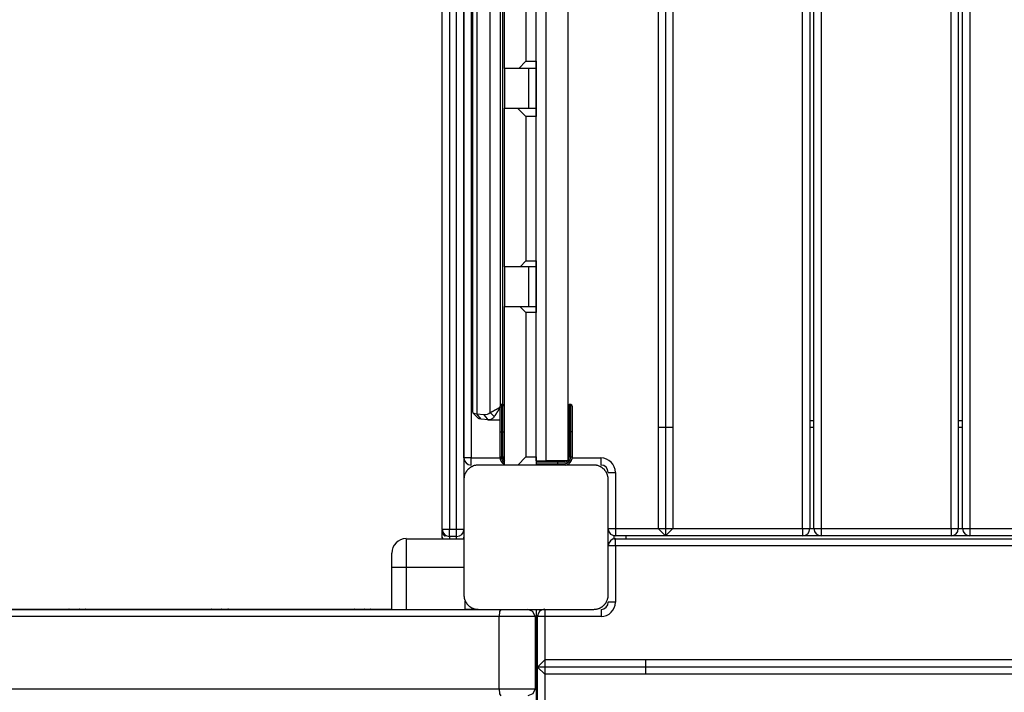
# Model space of a CAD drawing. Units: inches. Extents: x 231 to 361, y 107 to 313.
# Drawn here: x 295 to 302, y 207 to 211 of the extents above; entities that cross this region are included whole.
import ezdxf

# ---------------------------------------------------------------- set-up
doc = ezdxf.new("R2010")
doc.units = ezdxf.units.IN
doc.header["$MEASUREMENT"] = 0
doc.layers.add('Ebene 1', color=7, linetype='Continuous')

# ---------------------------------------------------------------- blocks, each defined once
blk = doc.blocks.new('block 2')
at = {"layer": 'Ebene 1', "color": 179, "lineweight": 25, "true_color": 0x1a171b}
for points in [[(297.6525, 207.9542), (297.6525, 215.4439)], [(297.7021, 215.4439), (297.7021, 207.9542)], [(297.752, 207.9542), (297.752, 215.4439)], [(299.149, 215.2489), (299.149, 207.9591)], [(299.1993, 215.2489), (299.1993, 207.9088)], [(299.2493, 215.2792), (299.2493, 207.9591)], [(297.8023, 215.099), (297.8023, 208.2991)], [(298.3022, 208.429), (298.3022, 214.9688)], [(298.3721, 208.429), (298.3721, 214.9688)], [(298.5223, 214.9688), (298.5223, 208.429)], [(297.8023, 208.4489), (297.8023, 214.9488)], [(297.8523, 214.9488), (297.8523, 208.4489)], [(297.8633, 208.7625), (297.8633, 214.5502)], [(297.8926, 214.543), (297.8926, 208.7549)], [(297.9839, 208.7631), (297.9839, 214.5161)], [(298.0545, 214.471), (298.0545, 208.8148)], [(298.0731, 208.8183), (298.0731, 214.471)], [(301.3074, 213.4299), (301.3074, 207.9591)], [(301.2574, 207.9591), (301.2574, 213.2721)], [(301.2274, 213.1977), (301.2274, 207.9591)], [(301.1775, 207.9591), (301.1775, 213.0922)], [(300.2277, 207.9591), (300.2277, 212.2909)], [(300.2773, 212.3078), (300.2773, 207.9591)], [(298.0824, 211.1489), (298.0824, 212.2489)], [(300.1491, 207.9591), (300.1491, 212.2682)], [(300.1994, 212.2823), (300.1994, 207.9591)], [(298.2323, 212.1989), (298.2323, 211.1988)], [(298.3022, 211.1988), (298.3022, 212.1989)], [(298.2323, 211.1988), (298.1823, 211.1489)], [(298.2323, 211.1988), (298.3022, 211.1988)], [(298.3022, 211.1988), (298.3022, 211.1637), (298.3022, 211.1489)], [(298.1823, 211.1489), (298.0824, 211.1489)], [(298.0831, 211.1492), (298.0831, 210.874)], [(298.3022, 211.1489), (298.1823, 211.1489)], [(298.2523, 210.874), (298.2523, 211.1492)], [(298.3022, 211.1492), (298.3022, 210.874)], [(298.0824, 209.7739), (298.0824, 210.874)], [(298.0824, 210.874), (298.1727, 210.874)], [(298.1727, 210.874), (298.3022, 210.874)], [(298.1727, 210.874), (298.2323, 210.8143)], [(298.3022, 210.874), (298.3022, 210.8557), (298.3022, 210.8143)], [(298.3022, 210.8143), (298.2323, 210.8143)], [(298.2323, 210.8143), (298.2323, 209.8142)], [(298.3022, 209.8142), (298.3022, 210.8143)], [(298.1916, 209.7739), (298.0824, 209.7739)], [(298.0831, 209.7739), (298.0831, 209.499)], [(298.2323, 209.8142), (298.1916, 209.7739)], [(298.3022, 209.7739), (298.1916, 209.7739)], [(298.2323, 209.8142), (298.3022, 209.8142)], [(298.2523, 209.499), (298.2523, 209.7739)], [(298.3022, 209.8142), (298.3022, 209.7853), (298.3022, 209.7739)], [(298.3022, 209.7739), (298.3022, 209.499)], [(298.0824, 208.399), (298.0824, 209.499)], [(298.0824, 209.499), (298.1892, 209.499)], [(298.1892, 209.499), (298.3022, 209.499)], [(298.1892, 209.499), (298.2323, 209.4559)], [(298.3022, 209.499), (298.3022, 209.4866), (298.3022, 209.4559)], [(298.2323, 209.4559), (298.2323, 208.4562)], [(298.3022, 209.4559), (298.2323, 209.4559)], [(298.3022, 208.4562), (298.3022, 209.4559)], [(298.0721, 208.8183), (298.0621, 208.8183)], [(298.0621, 208.8183), (298.0621, 208.7631), (298.0621, 208.6288)], [(298.0721, 208.6288), (298.0721, 208.7631), (298.0721, 208.8183)], [(298.5423, 208.8183), (298.532, 208.8183)], [(298.532, 208.8183), (298.532, 208.7631), (298.532, 208.6288)], [(298.5423, 208.6288), (298.5423, 208.7631), (298.5423, 208.8183)], [(297.8633, 208.7625), (297.8705, 208.7583), (297.8926, 208.7549)], [(297.8636, 208.7611), (297.9036, 208.7221)], [(297.8926, 208.7549), (297.9412, 208.75)], [(297.9208, 208.7184), (297.8926, 208.7549)], [(297.9412, 208.75), (297.9529, 208.7497), (297.9646, 208.7521), (297.9746, 208.7562), (297.9839, 208.7631)], [(297.9698, 208.7128), (297.9556, 208.7314), (297.9412, 208.75)], [(297.9839, 208.7631), (297.9842, 208.7631), (297.9846, 208.7631), (297.9849, 208.7631), (297.9853, 208.7638), (297.9856, 208.7638), (297.9859, 208.7642), (297.9863, 208.7642), (297.9866, 208.7645), (297.987, 208.7645), (297.9873, 208.7649), (297.9877, 208.7649), (297.988, 208.7652), (297.9884, 208.7652), (297.989, 208.7656), (297.9894, 208.7659), (297.9897, 208.7659), (297.9901, 208.7662), (297.9908, 208.7662), (297.9908, 208.7666), (297.9915, 208.7669), (297.9921, 208.7669), (297.9925, 208.7673), (297.9928, 208.7673), (297.9932, 208.7676), (297.9935, 208.768), (297.9942, 208.768), (297.9946, 208.7683), (297.9949, 208.7687), (297.9952, 208.7687), (297.9959, 208.769), (297.9963, 208.7693), (297.9966, 208.7693), (297.997, 208.7697), (297.9977, 208.77), (297.998, 208.77), (297.9983, 208.7704), (297.999, 208.7707), (297.9994, 208.7707), (297.9997, 208.7711), (298.0004, 208.7714), (298.0008, 208.7718), (298.0011, 208.7718), (298.0018, 208.7721), (298.0021, 208.7724), (298.0028, 208.7724), (298.0032, 208.7728), (298.0039, 208.7731), (298.0045, 208.7735), (298.0049, 208.7735), (298.0056, 208.7738), (298.0059, 208.7742), (298.0066, 208.7745), (298.007, 208.7749), (298.0076, 208.7749), (298.008, 208.7752), (298.0087, 208.7755), (298.009, 208.7759), (298.0097, 208.7766), (298.0101, 208.7766), (298.0108, 208.7766), (298.0111, 208.7773), (298.0118, 208.7773), (298.0121, 208.778), (298.0128, 208.7783), (298.0135, 208.7786), (298.0139, 208.779), (298.0145, 208.779), (298.0149, 208.7793), (298.0156, 208.7797), (298.0163, 208.78), (298.0166, 208.7804), (298.0173, 208.7807), (298.018, 208.7811), (298.0187, 208.7814), (298.0194, 208.7817), (298.0194, 208.7821), (298.0201, 208.7821), (298.0207, 208.7824), (298.0218, 208.7828), (298.0225, 208.7835), (298.0228, 208.7838), (298.0235, 208.7842), (298.0242, 208.7845), (298.0249, 208.7848), (298.0256, 208.7852), (298.0263, 208.7855), (298.0269, 208.7859), (298.028, 208.7866), (298.0287, 208.7869), (298.0294, 208.7873), (298.03, 208.7876), (298.0311, 208.7883), (298.0318, 208.7886), (298.0325, 208.789), (298.0335, 208.7897), (298.0342, 208.79), (298.0356, 208.791), (298.0362, 208.7914), (298.0373, 208.7921), (298.038, 208.7924), (298.039, 208.7931), (298.04, 208.7935), (298.0407, 208.7941), (298.0418, 208.7945), (298.0428, 208.7952), (298.0438, 208.7959), (298.0449, 208.7962), (298.0459, 208.7969), (298.0469, 208.7976), (298.0483, 208.7983), (298.0493, 208.7986), (298.0504, 208.7993), (298.0514, 208.8), (298.0524, 208.8007), (298.0535, 208.8014), (298.0545, 208.8021)], [(298.0121, 208.7349), (297.998, 208.749), (297.9839, 208.7631)], [(298.0545, 208.8021), (298.0542, 208.8014), (298.0538, 208.8007), (298.0535, 208.8003), (298.0531, 208.7997), (298.0528, 208.7993), (298.0524, 208.7986), (298.0524, 208.7983), (298.0521, 208.7976), (298.0517, 208.7972), (298.0514, 208.7966), (298.0511, 208.7962), (298.0507, 208.7955), (298.0504, 208.7952), (298.05, 208.7945), (298.0497, 208.7941), (298.0493, 208.7935), (298.0493, 208.7931), (298.049, 208.7924), (298.0486, 208.7921), (298.0483, 208.7917), (298.0476, 208.791), (298.0473, 208.7907), (298.0469, 208.7897), (298.0469, 208.7893), (298.0466, 208.789), (298.0462, 208.7883), (298.0459, 208.7879), (298.0455, 208.7876), (298.0455, 208.7869), (298.0452, 208.7866), (298.0449, 208.7862), (298.0445, 208.7855), (298.0442, 208.7852), (298.0442, 208.7848), (298.0438, 208.7845), (298.0435, 208.7838), (298.0431, 208.7835), (298.0431, 208.7831), (298.0428, 208.7828), (298.0424, 208.7824), (298.0421, 208.7817), (298.0421, 208.7814), (298.0418, 208.7811), (298.0414, 208.7807), (298.0411, 208.7804), (298.0411, 208.7797), (298.0407, 208.7793), (298.0404, 208.779), (298.0404, 208.7786), (298.04, 208.7783), (298.0397, 208.778), (298.0397, 208.7773), (298.0393, 208.7773), (298.039, 208.7766), (298.039, 208.7766), (298.0387, 208.7759), (298.0383, 208.7755), (298.0383, 208.7749), (298.038, 208.7745), (298.0376, 208.7742), (298.0376, 208.7738), (298.0373, 208.7735), (298.0369, 208.7731), (298.0369, 208.7731), (298.0366, 208.7728), (298.0366, 208.7724), (298.0362, 208.7721), (298.0362, 208.7718), (298.0359, 208.7714), (298.0356, 208.7711), (298.0356, 208.7707), (298.0349, 208.7704), (298.0349, 208.77), (298.0349, 208.7697), (298.0349, 208.7693), (298.0342, 208.7693), (298.0338, 208.769), (298.0338, 208.7687), (298.0335, 208.7683), (298.0335, 208.768), (298.0331, 208.7676), (298.0331, 208.7676), (298.0328, 208.7673), (298.0328, 208.7669), (298.0325, 208.7666), (298.0325, 208.7662), (298.0321, 208.7662), (298.0321, 208.7659), (298.0318, 208.7656), (298.0318, 208.7652), (298.0318, 208.7652), (298.0314, 208.7649), (298.0307, 208.7638), (298.03, 208.7625), (298.0294, 208.7618), (298.0287, 208.7604), (298.028, 208.7597), (298.0273, 208.7583), (298.0266, 208.7573), (298.0263, 208.7562), (298.0256, 208.7552), (298.0249, 208.7542), (298.0242, 208.7531), (298.0238, 208.7525), (298.0232, 208.7514), (298.0225, 208.7504), (298.0218, 208.7497), (298.0214, 208.7487), (298.0207, 208.748), (298.0201, 208.7469), (298.0194, 208.7463), (298.0187, 208.7449), (298.0187, 208.7442), (298.018, 208.7435), (298.0173, 208.7425), (298.0166, 208.7418), (298.0163, 208.7411), (298.0156, 208.7404), (298.0152, 208.7397), (298.0149, 208.739), (298.0142, 208.7383), (298.0139, 208.7376), (298.0135, 208.737), (298.0128, 208.7363), (298.0125, 208.7356), (298.0121, 208.7349)], [(298.0524, 208.6288), (298.0524, 208.7559), (298.0524, 208.8086)], [(298.5523, 208.8086), (298.5523, 208.7559), (298.5523, 208.6288)], [(297.9208, 208.7184), (297.9088, 208.7197), (297.9036, 208.7221)], [(297.9698, 208.7128), (297.9208, 208.7184)], [(297.9687, 208.7125), (298.0524, 208.7125)], [(298.0121, 208.7349), (298.0094, 208.7311), (298.0066, 208.7277), (298.0032, 208.7246), (298.0001, 208.7215), (297.9966, 208.719), (297.9928, 208.7163), (297.9877, 208.7146), (297.9832, 208.7132), (297.9766, 208.7125), (297.9698, 208.7128)], [(300.1994, 208.7091), (300.2277, 208.7091)], [(301.2278, 208.7091), (301.2574, 208.7091)], [(298.0524, 208.4538), (298.0524, 208.6288)], [(298.0524, 208.6288), (298.0552, 208.6288), (298.0621, 208.6288)], [(298.0621, 208.6288), (298.0621, 208.4538)], [(298.0721, 208.6288), (298.0621, 208.6288)], [(298.0721, 208.4538), (298.0721, 208.6288)], [(298.0721, 208.6288), (298.079, 208.6288), (298.0824, 208.6288)], [(298.532, 208.6288), (298.5254, 208.6288), (298.5223, 208.6288)], [(298.532, 208.6288), (298.532, 208.4538)], [(298.5423, 208.6288), (298.532, 208.6288)], [(298.5423, 208.4538), (298.5423, 208.6288)], [(298.5523, 208.6288), (298.5496, 208.6288), (298.5423, 208.6288)], [(298.5523, 208.6288), (298.5523, 208.4538)], [(299.2493, 208.6591), (299.149, 208.6591)], [(300.2277, 208.6591), (300.1994, 208.6591)], [(301.2578, 208.6591), (301.2274, 208.6591)], [(297.8523, 208.4489), (297.8168, 208.4489), (297.8023, 208.4489)], [(297.8523, 208.4489), (298.0524, 208.4489)], [(297.8523, 208.399), (297.8523, 208.4138), (297.8523, 208.4489)], [(298.0621, 208.4538), (298.0552, 208.4538), (298.0524, 208.4538)], [(298.0824, 208.4538), (298.079, 208.4538), (298.0721, 208.4538)], [(298.2323, 208.4562), (298.1751, 208.399)], [(298.2323, 208.4562), (298.3022, 208.4562)], [(298.3022, 208.4562), (298.3022, 208.4162), (298.3022, 208.399)], [(298.3022, 208.429), (298.3721, 208.429)], [(298.3022, 208.4286), (298.4972, 208.4286)], [(298.3022, 208.4286), (298.4521, 208.4286)], [(298.4972, 208.4183), (298.3022, 208.4183)], [(298.4521, 208.4183), (298.3022, 208.4183)], [(298.3022, 208.4083), (298.4972, 208.4083)], [(298.3022, 208.4083), (298.4521, 208.4083)], [(298.5223, 208.429), (298.3721, 208.429)], [(298.4521, 208.4286), (298.4521, 208.4255), (298.4521, 208.4183)], [(298.4521, 208.4083), (298.4521, 208.4183)], [(298.4521, 208.4083), (298.4521, 208.4024), (298.4521, 208.399)], [(298.4972, 208.4183), (298.4972, 208.4255), (298.4972, 208.4286)], [(298.4972, 208.399), (298.4972, 208.4024), (298.4972, 208.4083)], [(298.532, 208.4538), (298.5254, 208.4538), (298.5223, 208.4538)], [(298.5523, 208.4538), (298.5496, 208.4538), (298.5423, 208.4538)], [(298.552, 208.4489), (298.7514, 208.4489)], [(298.7514, 208.4489), (298.7514, 208.4138), (298.7514, 208.399)], [(297.9022, 208.399), (297.8981, 208.399), (297.8943, 208.3986), (297.8905, 208.3983), (297.8864, 208.398), (297.8822, 208.3973), (297.8785, 208.3962), (297.8743, 208.3952), (297.8698, 208.3935), (297.8674, 208.3928), (297.8654, 208.3918), (297.8633, 208.3911), (297.8609, 208.39), (297.8588, 208.389), (297.8561, 208.3876), (297.8537, 208.3866), (297.8512, 208.3852), (297.8502, 208.3845), (297.8492, 208.3838), (297.8478, 208.3828), (297.8464, 208.3821), (297.8437, 208.38), (297.8416, 208.3787), (297.8402, 208.3773), (297.8388, 208.3763), (297.8378, 208.3752), (297.8364, 208.3742), (297.834, 208.3721), (297.8316, 208.3701), (297.8306, 208.3687), (297.8295, 208.3676), (297.8288, 208.367), (297.8285, 208.3663), (297.8275, 208.3659), (297.8268, 208.3652), (297.8247, 208.3625), (297.823, 208.3601), (297.822, 208.3587), (297.8209, 208.3577), (297.8202, 208.3563), (297.8195, 208.3549), (297.8178, 208.3525), (297.8164, 208.3501), (297.8151, 208.3477), (297.8133, 208.3453), (297.8127, 208.3442), (297.8123, 208.3428), (297.8116, 208.3418), (297.8113, 208.3408), (297.8092, 208.3359), (297.8075, 208.3315), (297.8065, 208.3273), (297.8051, 208.3232), (297.8047, 208.3211), (297.8044, 208.3187), (297.8037, 208.3167), (297.8034, 208.3146), (297.803, 208.3108), (297.8027, 208.307), (297.8023, 208.3029), (297.8023, 208.2991)], [(298.7022, 208.399), (298.3022, 208.399), (297.9022, 208.399)], [(298.8024, 208.2991), (298.8021, 208.3029), (298.8021, 208.307), (298.8017, 208.3108), (298.8011, 208.3146), (298.8004, 208.3187), (298.7993, 208.3229), (298.798, 208.327), (298.7966, 208.3315), (298.7959, 208.3339), (298.7952, 208.3359), (298.7942, 208.3384), (298.7931, 208.3404), (298.7921, 208.3428), (298.7911, 208.3449), (298.7897, 208.3473), (298.7883, 208.3501), (298.7876, 208.3508), (298.7869, 208.3525), (298.7862, 208.3535), (298.7856, 208.3549), (298.7835, 208.3573), (298.7814, 208.3597), (298.7807, 208.3608), (298.7797, 208.3621), (298.7787, 208.3632), (298.7776, 208.3649), (298.7752, 208.3673), (298.7731, 208.3697), (298.7721, 208.3707), (298.7707, 208.3718), (298.77, 208.3725), (298.7697, 208.3728), (298.7687, 208.3735), (298.768, 208.3742), (298.7656, 208.3763), (298.7632, 208.378), (298.7618, 208.3794), (298.7607, 208.38), (298.7594, 208.3807), (298.7583, 208.3821), (298.7559, 208.3835), (298.7532, 208.3849), (298.7508, 208.3862), (298.7483, 208.3876), (298.7473, 208.3883), (298.7463, 208.3887), (298.7449, 208.3893), (298.7439, 208.3897), (298.7394, 208.3918), (298.7349, 208.3935), (298.7304, 208.3952), (298.7263, 208.3962), (298.7239, 208.3966), (298.7218, 208.3969), (298.7201, 208.3976), (298.718, 208.398), (298.7139, 208.3983), (298.7098, 208.3986), (298.706, 208.399), (298.7022, 208.399)], [(298.8017, 208.3487), (298.8166, 208.3487), (298.8517, 208.3487)], [(298.8517, 208.3487), (298.8517, 207.9591)], [(297.8023, 208.2991), (297.8023, 207.8991), (297.8023, 207.4991)], [(298.8024, 207.4991), (298.8024, 207.8991), (298.8024, 208.2991)], [(297.6525, 207.9542), (297.6666, 207.9542), (297.7021, 207.9542)], [(297.6525, 207.9005), (297.6525, 207.9318), (297.6525, 207.9498)], [(297.6525, 207.9498), (297.6531, 207.9384), (297.6562, 207.926), (297.6587, 207.9194), (297.6625, 207.9136), (297.6673, 207.9088), (297.6721, 207.9053)], [(297.7021, 207.9542), (297.752, 207.9542)], [(297.7021, 207.9039), (297.7021, 207.9187), (297.7021, 207.9542)], [(297.752, 207.9542), (297.7875, 207.9542), (297.8023, 207.9542)], [(297.752, 207.9039), (297.752, 207.9187), (297.752, 207.9542)], [(298.8024, 207.9591), (298.819, 207.9591), (298.8517, 207.9591)], [(298.8517, 207.9591), (299.149, 207.9591)], [(298.8517, 207.9591), (298.8517, 207.9236), (298.8517, 207.9088)], [(299.149, 207.9591), (299.1993, 207.9088)], [(299.1494, 207.9591), (299.2493, 207.9591)], [(299.1993, 207.9088), (299.2493, 207.9591)], [(299.2493, 207.9591), (300.1491, 207.9591)], [(300.1491, 207.9591), (300.1846, 207.9591), (300.1994, 207.9591)], [(300.1491, 207.9591), (300.1491, 207.9236), (300.1491, 207.9088)], [(300.1994, 207.9591), (300.2277, 207.9591)], [(300.2277, 207.9591), (300.2421, 207.9591), (300.2773, 207.9591)], [(300.2773, 207.9591), (301.1775, 207.9591)], [(300.2773, 207.9591), (300.2773, 207.9236), (300.2773, 207.9088)], [(301.1775, 207.9591), (301.213, 207.9591), (301.2274, 207.9591)], [(301.1775, 207.9591), (301.1775, 207.9236), (301.1775, 207.9088)], [(301.2274, 207.9591), (301.2574, 207.9591)], [(301.2574, 207.9591), (301.2722, 207.9591), (301.3074, 207.9591)], [(301.3074, 207.9591), (302.2072, 207.9591)], [(301.3074, 207.9591), (301.3074, 207.9236), (301.3074, 207.9088)], [(297.4023, 207.8888), (297.8023, 207.8888)], [(297.4023, 207.8888), (297.4023, 207.8302), (297.4023, 207.689)], [(297.6525, 207.9005), (297.6531, 207.895), (297.6552, 207.8888)], [(297.6525, 207.8943), (297.6525, 207.8974), (297.6525, 207.9005)], [(297.6525, 207.8943), (297.6525, 207.8915), (297.6528, 207.8888)], [(297.752, 207.9039), (297.7021, 207.9039)], [(297.7021, 207.9039), (297.7021, 207.9001), (297.7021, 207.8888)], [(297.752, 207.8888), (297.752, 207.9001), (297.752, 207.9039)], [(297.7996, 207.8888), (297.8016, 207.895), (297.8023, 207.9005)], [(297.8016, 207.8888), (297.8023, 207.8915), (297.8023, 207.8943)], [(298.8417, 207.9088), (298.8417, 207.9101)], [(298.8476, 207.9088), (298.8434, 207.9088), (298.8417, 207.9088)], [(298.8421, 207.9088), (298.8421, 207.8888)], [(298.8421, 207.8881), (298.8421, 207.8888)], [(298.8421, 207.8888), (298.8434, 207.8888), (298.8479, 207.8888)], [(298.8517, 207.9088), (298.8476, 207.9088)], [(298.8479, 207.8888), (298.852, 207.8888)], [(299.1993, 207.9088), (298.8517, 207.9088)], [(298.852, 207.8888), (306.6445, 207.8888)], [(298.852, 207.8392), (298.852, 207.8743), (298.852, 207.8888)], [(298.9271, 207.8888), (298.9271, 207.9088)], [(300.1491, 207.9088), (299.1993, 207.9088)], [(300.2773, 207.9088), (300.1491, 207.9088)], [(301.1775, 207.9088), (300.2773, 207.9088)], [(301.3074, 207.9088), (301.1775, 207.9088)], [(302.2072, 207.9088), (301.3074, 207.9088)], [(297.3024, 207.689), (297.3024, 207.7596), (297.3024, 207.7889)], [(298.852, 207.8392), (298.8169, 207.8392), (298.8024, 207.8392)], [(298.852, 207.8392), (298.852, 207.4488)], [(306.6445, 207.8392), (298.852, 207.8392)], [(297.3024, 207.3989), (297.3024, 207.689)], [(297.4023, 207.689), (297.3317, 207.689), (297.3024, 207.689)], [(297.4023, 207.689), (297.4023, 207.3989)], [(297.8023, 207.689), (297.4023, 207.689)], [(297.8023, 207.4991), (297.8023, 207.495), (297.8027, 207.4912), (297.803, 207.4874), (297.8034, 207.4836), (297.804, 207.4792), (297.8051, 207.475), (297.8061, 207.4709), (297.8075, 207.4664), (297.8082, 207.4643), (297.8092, 207.4623), (297.8099, 207.4599), (297.8109, 207.4578), (297.812, 207.4554), (297.8133, 207.4533), (297.8147, 207.4506), (297.8161, 207.4481), (297.8168, 207.4471), (297.8175, 207.4457), (297.8185, 207.4447), (297.8192, 207.4433), (297.8209, 207.4409), (297.8226, 207.4382), (297.8237, 207.4368), (297.8247, 207.4357), (297.8257, 207.4344), (297.8268, 207.4333), (297.8292, 207.4309), (297.8313, 207.4285), (297.8326, 207.4275), (297.8337, 207.4261), (297.8344, 207.4258), (297.8351, 207.4251), (297.8354, 207.4244), (297.8361, 207.4237), (297.8385, 207.4216), (297.8409, 207.4196), (297.8423, 207.4189), (297.8437, 207.4178), (297.845, 207.4171), (297.8464, 207.4161), (297.8488, 207.4147), (297.8512, 207.413), (297.8533, 207.4116), (297.8557, 207.4106), (297.8571, 207.4099), (297.8581, 207.4089), (297.8595, 207.4089), (297.8605, 207.4082), (297.865, 207.4061), (297.8695, 207.4044), (297.874, 207.403), (297.8781, 207.402), (297.8802, 207.4013), (297.8822, 207.4009), (297.8843, 207.4006), (297.8864, 207.4003), (297.8905, 207.3996), (297.8943, 207.3992), (297.8981, 207.3992), (297.9022, 207.3989)], [(297.812, 207.3989), (297.812, 207.4568)], [(298.7022, 207.3989), (298.706, 207.3992), (298.7098, 207.3992), (298.7139, 207.3996), (298.718, 207.4003), (298.7218, 207.4009), (298.7263, 207.402), (298.7304, 207.403), (298.7346, 207.4044), (298.7366, 207.4051), (298.7394, 207.4058), (298.7415, 207.4068), (298.7435, 207.4082), (298.7459, 207.4089), (298.748, 207.4103), (298.7504, 207.4116), (298.7532, 207.413), (298.7539, 207.4137), (298.7552, 207.4144), (298.7566, 207.4151), (298.758, 207.4161), (298.7604, 207.4175), (298.7628, 207.4196), (298.7642, 207.4202), (298.7652, 207.4213), (298.7666, 207.4223), (298.7676, 207.4237), (298.7704, 207.4261), (298.7728, 207.4282), (298.7738, 207.4292), (298.7752, 207.4306), (298.7756, 207.4313), (298.7763, 207.4316), (298.7766, 207.4323), (298.7773, 207.433), (298.7794, 207.4354), (298.7814, 207.4378), (298.7821, 207.4395), (298.7835, 207.4406), (298.7842, 207.4419), (298.7852, 207.443), (298.7869, 207.4454), (298.7883, 207.4478), (298.7897, 207.4502), (298.7907, 207.453), (298.7914, 207.454), (298.7921, 207.455), (298.7924, 207.4564), (298.7931, 207.4574), (298.7949, 207.4619), (298.7966, 207.4664), (298.798, 207.4709), (298.7993, 207.475), (298.8, 207.4771), (298.8004, 207.4792), (298.8007, 207.4809), (298.8011, 207.4829), (298.8017, 207.4874), (298.8021, 207.4912), (298.8021, 207.495), (298.8024, 207.4991)], [(298.852, 207.4488), (298.8169, 207.4488), (298.8024, 207.4488)], [(278.7025, 207.3989), (297.9022, 207.3989)], [(279.3022, 207.3992), (297.3021, 207.3992)], [(294.1943, 207.3992), (295.0661, 207.3992)], [(295.0647, 207.3989), (295.0654, 207.3992), (295.0661, 207.3992)], [(295.0661, 207.3992), (295.1356, 207.3992)], [(295.0709, 207.3989), (295.0685, 207.3992), (295.0661, 207.3992)], [(295.1356, 207.3992), (295.1379, 207.3992), (295.1405, 207.3989)], [(295.1825, 207.3992), (295.1797, 207.3992), (295.1772, 207.3989)], [(295.1811, 207.3989), (295.1818, 207.3992), (295.1825, 207.3992)], [(295.1825, 207.3992), (296.0541, 207.3992)], [(296.0527, 207.3989), (296.0534, 207.3992), (296.0541, 207.3992)], [(296.0541, 207.3992), (296.1237, 207.3992)], [(296.0591, 207.3989), (296.0567, 207.3992), (296.0541, 207.3992)], [(296.1237, 207.3992), (296.1261, 207.3992), (296.1285, 207.3989)], [(296.1702, 207.3992), (296.1678, 207.3992), (296.1652, 207.3989)], [(296.1692, 207.3989), (296.1699, 207.3992), (296.1702, 207.3992)], [(296.1702, 207.3992), (297.0423, 207.3992)], [(297.041, 207.3989), (297.0416, 207.3992), (297.0423, 207.3992)], [(297.0423, 207.3992), (297.1119, 207.3992)], [(297.0472, 207.3989), (297.0447, 207.3992), (297.0423, 207.3992)], [(297.1119, 207.3992), (297.1143, 207.3992), (297.1167, 207.3989)], [(297.1584, 207.3992), (297.156, 207.3992), (297.1536, 207.3989)], [(297.1574, 207.3989), (297.1581, 207.3992), (297.1584, 207.3992)], [(297.1584, 207.3992), (297.3024, 207.3992)], [(297.812, 207.3992), (297.8988, 207.3992)], [(297.812, 207.3992), (297.8988, 207.3992)], [(297.9022, 207.3989), (298.3022, 207.3989), (298.7022, 207.3989)], [(298.0579, 207.3989), (298.0493, 207.3844), (298.0455, 207.3493)], [(298.295, 207.3493), (298.2805, 207.3844), (298.245, 207.3989)], [(298.3022, 207.3989), (298.3022, 198.3993)], [(298.3621, 207.3989), (298.3621, 207.3844), (298.3621, 207.3493)], [(298.7521, 207.3989), (298.7521, 207.3844), (298.7521, 207.3493)], [(298.0455, 207.3493), (278.4759, 207.3493)], [(298.0455, 206.8487), (298.0455, 207.3493)], [(298.295, 207.3493), (298.2185, 207.3493), (298.0455, 207.3493)], [(298.295, 207.3493), (298.295, 206.8487)], [(298.3022, 207.3589), (298.3122, 207.3589)], [(298.3122, 207.3589), (298.3129, 207.3589)], [(298.3122, 207.3534), (298.3122, 207.3575), (298.3122, 207.3589)], [(298.3122, 207.3493), (298.3122, 207.3534)], [(298.3122, 206.9993), (298.3122, 207.3493)], [(298.3621, 207.3493), (298.3267, 207.3493), (298.3122, 207.3493)], [(298.3621, 207.3493), (298.3621, 207.0489)], [(298.7521, 207.3493), (298.3621, 207.3493)], [(298.3022, 207.2738), (298.3122, 207.2738)], [(298.3621, 207.0489), (298.3122, 206.9993)], [(306.6445, 207.0489), (298.3621, 207.0489)], [(298.3621, 207.0489), (298.3621, 206.949)], [(299.0622, 206.949), (299.0622, 207.0489)], [(306.6445, 206.9993), (298.3122, 206.9993)], [(298.3122, 206.0491), (298.3122, 206.9993)], [(298.3122, 206.9993), (298.3621, 206.949)], [(298.3621, 206.949), (298.3621, 206.0491)], [(306.6445, 206.949), (298.3621, 206.949)], [(278.4759, 206.8487), (298.0455, 206.8487)], [(298.0455, 206.8487), (298.2185, 206.8487), (298.295, 206.8487)], [(298.0455, 206.8487), (298.0493, 206.8136), (298.0579, 206.7991)], [(298.295, 206.8487), (298.2805, 206.8136), (298.245, 206.7991)]]:
    blk.add_lwpolyline(points, dxfattribs=at)
for points in [[(298.0621, 208.8183), (298.0566, 208.8183), (298.0524, 208.8141), (298.0524, 208.8086)], [(298.0824, 208.8086), (298.0824, 208.8141), (298.0776, 208.8183), (298.0721, 208.8183)], [(298.532, 208.8183), (298.5268, 208.8183), (298.5227, 208.8145), (298.5223, 208.8093)], [(298.5523, 208.8086), (298.5523, 208.8141), (298.5475, 208.8183), (298.5423, 208.8183)], [(297.8023, 208.4489), (297.8023, 208.4214), (297.8247, 208.399), (297.8523, 208.399)], [(298.0524, 208.4538), (298.0524, 208.4328), (298.0635, 208.4138), (298.0824, 208.4045)], [(298.0621, 208.4538), (298.0621, 208.4383), (298.0697, 208.4241), (298.0824, 208.4162)], [(298.0721, 208.4538), (298.0721, 208.4445), (298.0755, 208.4355), (298.0824, 208.429)], [(298.4972, 208.4183), (298.5161, 208.4183), (298.532, 208.4341), (298.532, 208.4538)], [(298.4972, 208.4083), (298.522, 208.4083), (298.5423, 208.429), (298.5423, 208.4538)], [(298.4972, 208.4286), (298.4989, 208.4286), (298.5003, 208.4286), (298.502, 208.429)], [(298.5044, 208.399), (298.532, 208.4028), (298.5523, 208.4262), (298.5523, 208.4538)], [(298.8517, 208.3487), (298.8517, 208.4038), (298.8066, 208.4489), (298.7514, 208.4489)], [(298.8017, 208.3487), (298.8017, 208.3763), (298.779, 208.399), (298.7514, 208.399)], [(297.6525, 207.9542), (297.6525, 207.9267), (297.6749, 207.9039), (297.7021, 207.9039)], [(297.752, 207.9039), (297.7796, 207.9039), (297.8023, 207.9267), (297.8023, 207.9542)], [(298.8024, 207.9518), (298.8055, 207.9277), (298.8269, 207.9088), (298.8517, 207.9088)], [(300.1491, 207.9088), (300.1767, 207.9088), (300.1994, 207.9315), (300.1994, 207.9591)], [(300.2277, 207.9591), (300.2277, 207.9315), (300.2501, 207.9088), (300.2773, 207.9088)], [(301.1775, 207.9088), (301.2047, 207.9088), (301.2274, 207.9315), (301.2274, 207.9591)], [(301.2574, 207.9591), (301.2574, 207.9315), (301.2798, 207.9088), (301.3074, 207.9088)], [(297.4023, 207.8891), (297.3476, 207.8891), (297.3024, 207.844), (297.3024, 207.7889)], [(298.852, 207.8891), (298.8248, 207.8891), (298.8024, 207.8667), (298.8024, 207.8392)], [(298.7521, 207.3493), (298.8069, 207.3493), (298.852, 207.3941), (298.852, 207.4488)], [(298.7521, 207.3989), (298.7797, 207.3989), (298.8024, 207.4213), (298.8024, 207.4488)], [(295.1408, 207.3989), (295.1391, 207.3992), (295.1372, 207.3992), (295.1356, 207.3992)], [(296.1289, 207.3989), (296.1271, 207.3992), (296.1254, 207.3992), (296.1237, 207.3992)], [(297.1171, 207.3989), (297.1154, 207.3992), (297.1136, 207.3992), (297.1119, 207.3992)], [(298.3621, 207.3992), (298.3349, 207.3992), (298.3122, 207.3765), (298.3122, 207.3493)]]:
    blk.add_open_spline(points, degree=3, dxfattribs=at)

msp = doc.modelspace()

# ---------------------------------------------------------------- block references
at = {"layer": 'Ebene 1'}
msp.add_blockref('block 2', (0, 0), dxfattribs=at)

doc.saveas('drawing.dxf')
